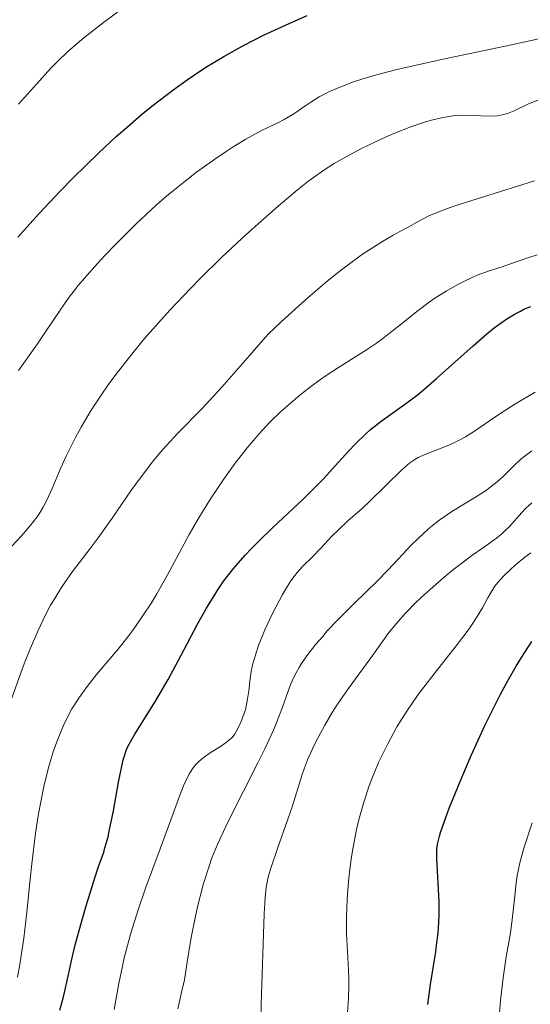
# Model space of a CAD drawing. Units: metres. Extents: x 654527 to 657977, y 4760249 to 4762639.
# Drawn here: x 654731 to 654775, y 4760902 to 4760988 of the extents above; entities that cross this region are included whole.
import ezdxf

# ---------------------------------------------------------------- set-up
doc = ezdxf.new("R2010")
doc.units = ezdxf.units.M
doc.header["$MEASUREMENT"] = 0
doc.layers.add('Curva de nivel directora', color=30, linetype='Continuous', lineweight=30)
doc.layers.add('Curva de nivel intermedia', color=30, linetype='Continuous', lineweight=0)

msp = doc.modelspace()

# ---------------------------------------------------------------- linework, layer by layer
at = {"layer": 'Curva de nivel directora', "color": 30, "linetype": 'Continuous', "lineweight": 30, "flags": 128}
for points, elevation in [([(654737.75, 4760976.69), (654739.29, 4760978.12), (654740.03, 4760978.78), (654741.45, 4760980.01), (654742.38, 4760980.77), (654742.99, 4760981.25), (654744.22, 4760982.18), (654745.47, 4760983.08), (654746.11, 4760983.52), (654747.1, 4760984.17), (654748.66, 4760985.11), (654750.33, 4760986.04), (654751.22, 4760986.5), (654752.14, 4760986.96), (654754.05, 4760987.85), (654755.94, 4760988.69)], 925), ([(654730.71, 4760969.35), (654732.55, 4760971.42), (654734.36, 4760973.33), (654735.53, 4760974.53), (654737.75, 4760976.69)], 925), ([(654756.83, 4760947.7), (654757.39, 4760948.28), (654758.39, 4760949.38), (654759.59, 4760950.71), (654760.16, 4760951.32), (654761.02, 4760952.16), (654761.47, 4760952.55), (654762.4, 4760953.28), (654764.43, 4760954.74), (654765.53, 4760955.56), (654766.09, 4760956.02), (654767.24, 4760957), (654770.42, 4760959.86), (654771.62, 4760960.9), (654772.27, 4760961.43), (654772.66, 4760961.72), (654773.36, 4760962.21), (654774.09, 4760962.66), (654774.56, 4760962.9), (654774.86, 4760963.05), (654775.46, 4760963.3)], 900), ([(654734.37, 4760901.88), (654734.64, 4760902.93), (654734.77, 4760903.42), (654735.03, 4760904.59), (654735.44, 4760906.45), (654735.71, 4760907.59), (654736.25, 4760909.58), (654736.66, 4760910.98), (654737.45, 4760913.52), (654737.78, 4760914.5), (654738.16, 4760915.6), (654738.33, 4760916.13), (654738.57, 4760917.01), (654738.68, 4760917.5), (654739.04, 4760919.28), (654739.49, 4760921.8), (654739.7, 4760922.88), (654739.9, 4760923.73), (654740, 4760924.08), (654740.22, 4760924.71), (654740.41, 4760925.1), (654740.9, 4760925.97), (654742.71, 4760928.86), (654743.81, 4760930.74), (654744.93, 4760932.81), (654746.41, 4760935.64), (654747.15, 4760936.97), (654747.82, 4760938.06), (654748.15, 4760938.58), (654748.68, 4760939.35), (654749.55, 4760940.46), (654750.53, 4760941.59), (654751.08, 4760942.17), (654751.67, 4760942.77), (654752.94, 4760944), (654755.61, 4760946.5), (654756.83, 4760947.7)], 900), ([(654766.47, 4760902.38), (654766.71, 4760904.14), (654767.03, 4760906.12), (654767.16, 4760906.97), (654767.24, 4760907.56), (654767.36, 4760908.62), (654767.43, 4760909.57), (654767.45, 4760910.17), (654767.45, 4760911.34), (654767.25, 4760915.11), (654767.25, 4760915.7), (654767.27, 4760915.99), (654767.35, 4760916.48), (654767.49, 4760917.06), (654767.59, 4760917.4), (654768.03, 4760918.69), (654768.34, 4760919.52), (654769.08, 4760921.36), (654769.52, 4760922.41), (654770.25, 4760924.11), (654771.48, 4760926.8), (654772.37, 4760928.6), (654772.82, 4760929.47), (654773.5, 4760930.74), (654774.19, 4760931.92), (654774.65, 4760932.67), (654775.56, 4760934.06)], 875)]:
    msp.add_lwpolyline(points, dxfattribs=dict(at, elevation=elevation))
at = {"layer": 'Curva de nivel intermedia', "color": 30, "linetype": 'Continuous', "lineweight": 0, "flags": 128}
for points, elevation in [([(654730.77, 4760980.94), (654732.32, 4760982.7), (654733.59, 4760984.09), (654734.17, 4760984.68), (654735.03, 4760985.51), (654735.48, 4760985.91), (654736.46, 4760986.73), (654738.18, 4760988.07), (654740.52, 4760989.82)], 930), ([(654762, 4760983.51), (654763.66, 4760983.95), (654764.66, 4760984.19), (654768.23, 4760984.98), (654773.22, 4760986.02), (654775.24, 4760986.44), (654776.68, 4760986.77), (654777.21, 4760986.91), (654777.51, 4760987), (654778, 4760987.18), (654778.39, 4760987.38), (654778.62, 4760987.52), (654779.08, 4760987.88), (654779.92, 4760988.61)], 920), ([(654730.77, 4760957.72), (654732.4, 4760960.05), (654733.12, 4760961.09), (654734.38, 4760962.99), (654735.09, 4760963.99), (654735.97, 4760965.12), (654736.51, 4760965.77), (654737.65, 4760967.05), (654738.29, 4760967.75), (654739.33, 4760968.83), (654741.01, 4760970.51), (654742.78, 4760972.15), (654743.67, 4760972.93), (654744.56, 4760973.66), (654745.14, 4760974.13), (654746.28, 4760975.01), (654747.89, 4760976.16), (654748.88, 4760976.83), (654749.5, 4760977.22), (654750.6, 4760977.89), (654751.13, 4760978.19), (654752.03, 4760978.67), (654753.38, 4760979.32), (654753.94, 4760979.61), (654754.77, 4760980.11), (654755.83, 4760980.84), (654756.34, 4760981.19), (654757, 4760981.59), (654757.35, 4760981.78), (654757.9, 4760982.05), (654758.88, 4760982.47), (654760, 4760982.89), (654760.7, 4760983.12), (654762, 4760983.51)], 920), ([(654729.26, 4760941.42), (654731.02, 4760943.29), (654731.69, 4760944.06), (654731.98, 4760944.41), (654732.46, 4760945.06), (654732.74, 4760945.49), (654732.9, 4760945.77), (654733.2, 4760946.34), (654733.68, 4760947.42), (654734.43, 4760949.17), (654734.91, 4760950.23), (654735.73, 4760951.86), (654736.23, 4760952.77), (654737.1, 4760954.24), (654738.14, 4760955.82), (654738.72, 4760956.65), (654739.36, 4760957.51), (654740.75, 4760959.28), (654741.76, 4760960.5), (654742.47, 4760961.32), (654743.96, 4760962.98), (654745.73, 4760964.84), (654746.64, 4760965.77), (654748.48, 4760967.57), (654750.28, 4760969.26), (654751.41, 4760970.29), (654753.41, 4760972.06), (654755.11, 4760973.49), (654755.98, 4760974.18), (654756.49, 4760974.56), (654757.4, 4760975.2), (654758.3, 4760975.77), (654758.76, 4760976.04), (654759.49, 4760976.45), (654760.69, 4760977.08), (654762.53, 4760977.95), (654763.52, 4760978.38), (654765, 4760978.96), (654766.28, 4760979.4), (654766.9, 4760979.58), (654767.8, 4760979.79), (654768.67, 4760979.93), (654769.1, 4760979.97), (654769.52, 4760979.98), (654770.34, 4760979.97), (654771.85, 4760979.9), (654772.52, 4760979.94), (654772.84, 4760979.99), (654773.43, 4760980.15), (654774, 4760980.38), (654775.2, 4760980.94), (654776.13, 4760981.34)], 915), ([(654730.17, 4760929.12), (654730.95, 4760931.32), (654731.34, 4760932.34), (654731.71, 4760933.28), (654732.43, 4760934.95), (654733.11, 4760936.38), (654733.56, 4760937.22), (654733.86, 4760937.74), (654734.45, 4760938.7), (654734.79, 4760939.21), (654735.48, 4760940.17), (654736.93, 4760942.06), (654737.7, 4760943.1), (654738.92, 4760944.83), (654740.57, 4760947.22), (654741.36, 4760948.32), (654742.45, 4760949.74), (654743.16, 4760950.59), (654743.64, 4760951.13), (654744.67, 4760952.23), (654746.78, 4760954.4), (654748.5, 4760956.27), (654750.95, 4760959.04), (654752.52, 4760960.85), (654753.68, 4760961.95), (654755.81, 4760963.89), (654757.7, 4760965.51), (654758.83, 4760966.41), (654759.52, 4760966.94), (654760.78, 4760967.85), (654761.41, 4760968.28), (654762.52, 4760968.98), (654763.44, 4760969.51), (654764.42, 4760970.03), (654764.82, 4760970.25), (654765.88, 4760970.87), (654766.62, 4760971.24), (654767.71, 4760971.68), (654768.43, 4760971.94), (654769.29, 4760972.23), (654771.33, 4760972.88), (654775.77, 4760974.25)], 910), ([(654730.67, 4760904.76), (654730.88, 4760905.88), (654731.22, 4760908.16), (654731.48, 4760910.43), (654731.78, 4760913.31), (654731.92, 4760914.65), (654732.25, 4760917.33), (654732.48, 4760918.86), (654732.64, 4760919.79), (654732.96, 4760921.42), (654733.34, 4760922.95), (654733.6, 4760923.86), (654733.78, 4760924.43), (654734.19, 4760925.54), (654734.66, 4760926.68), (654734.94, 4760927.27), (654735.42, 4760928.18), (654736.01, 4760929.13), (654736.36, 4760929.62), (654736.74, 4760930.12), (654737.57, 4760931.17), (654739.42, 4760933.37), (654740.33, 4760934.51), (654740.76, 4760935.09), (654741.58, 4760936.26), (654742.35, 4760937.44), (654742.83, 4760938.23), (654743.73, 4760939.81), (654745.66, 4760943.41), (654746.4, 4760944.7), (654746.8, 4760945.37), (654747.58, 4760946.61), (654748, 4760947.25), (654748.65, 4760948.21), (654749.67, 4760949.62), (654750.71, 4760950.96), (654751.22, 4760951.58), (654751.72, 4760952.16), (654752.7, 4760953.2), (654753.63, 4760954.1), (654754.23, 4760954.64), (654755.34, 4760955.58), (654756.48, 4760956.47), (654757.21, 4760957), (654757.69, 4760957.33), (654758.67, 4760957.98), (654761.11, 4760959.5), (654761.98, 4760960.09), (654762.42, 4760960.41), (654763.77, 4760961.46), (654765.64, 4760962.96), (654766.6, 4760963.67), (654767.09, 4760964.01), (654768.08, 4760964.63), (654769.04, 4760965.18), (654769.66, 4760965.5), (654770.78, 4760966.02), (654771.82, 4760966.42), (654772.97, 4760966.77), (654773.5, 4760966.95), (654775.28, 4760967.58), (654776.01, 4760967.79)], 905), ([(654750.96, 4760930.83), (654751.06, 4760931.45), (654751.21, 4760932.13), (654751.31, 4760932.49), (654751.48, 4760933.08), (654751.71, 4760933.72), (654752.25, 4760935.08), (654752.9, 4760936.46), (654753.2, 4760937.06), (654753.79, 4760938.17), (654754.22, 4760938.89), (654754.52, 4760939.35), (654755.06, 4760940.07), (654755.55, 4760940.62), (654756.45, 4760941.49), (654757.14, 4760942.2), (654758.11, 4760943.25), (654758.64, 4760943.79), (654759.5, 4760944.58), (654760.73, 4760945.68), (654761.38, 4760946.28), (654764.2, 4760949.04), (654764.68, 4760949.46), (654764.9, 4760949.64), (654765.34, 4760949.94), (654765.63, 4760950.11), (654766.3, 4760950.42), (654768.29, 4760951.19), (654769.02, 4760951.53), (654769.39, 4760951.72), (654769.75, 4760951.92), (654770.46, 4760952.37), (654771.93, 4760953.39), (654772.74, 4760953.94), (654774.06, 4760954.76), (654775.85, 4760955.83)], 895), ([(654744.67, 4760902), (654745.01, 4760903.57), (654745.25, 4760904.53), (654745.45, 4760905.89), (654745.83, 4760908.22), (654746.2, 4760910.1), (654746.44, 4760911.15), (654746.9, 4760912.93), (654747.38, 4760914.45), (654747.64, 4760915.19), (654748.12, 4760916.35), (654748.4, 4760916.99), (654749.07, 4760918.41), (654750.38, 4760920.99), (654751.65, 4760923.47), (654752.24, 4760924.68), (654753.01, 4760926.33), (654753.31, 4760927.06), (654753.79, 4760928.32), (654754.29, 4760929.73), (654754.53, 4760930.37), (654754.82, 4760931), (654754.98, 4760931.32), (654755.26, 4760931.8), (654755.46, 4760932.13), (654755.92, 4760932.8), (654756.71, 4760933.82), (654757.3, 4760934.51), (654757.7, 4760934.98), (654758.55, 4760935.89), (654760.05, 4760937.39), (654762.04, 4760939.34), (654762.98, 4760940.29), (654763.88, 4760941.24), (654765.03, 4760942.46), (654765.62, 4760943.05), (654766.53, 4760943.9), (654767.02, 4760944.3), (654767.52, 4760944.68), (654768.57, 4760945.4), (654770.63, 4760946.66), (654771.5, 4760947.22), (654771.88, 4760947.49), (654772.53, 4760948), (654773.06, 4760948.48), (654773.97, 4760949.39), (654774.6, 4760949.98), (654774.96, 4760950.27), (654775.56, 4760950.71)], 890), ([(654751.87, 4760899.3), (654751.94, 4760902.4), (654752.09, 4760907.66), (654752.19, 4760910.29), (654752.24, 4760911.23), (654752.28, 4760911.75), (654752.36, 4760912.58), (654752.47, 4760913.22), (654752.56, 4760913.6), (654752.8, 4760914.36), (654753.36, 4760916), (654754.25, 4760918.55), (654754.65, 4760919.73), (654755.5, 4760922.45), (654755.79, 4760923.28), (654755.97, 4760923.72), (654756.54, 4760925), (654756.89, 4760925.69), (654757.48, 4760926.77), (654758.13, 4760927.87), (654758.48, 4760928.43), (654758.85, 4760928.98), (654759.6, 4760930.06), (654761.66, 4760932.87), (654763, 4760934.75), (654763.67, 4760935.58), (654764.51, 4760936.52), (654765.41, 4760937.43), (654765.9, 4760937.9), (654766.68, 4760938.61), (654767.91, 4760939.68), (654768.74, 4760940.36), (654769.28, 4760940.78), (654770.31, 4760941.56), (654771.32, 4760942.27), (654772.45, 4760943.07), (654772.94, 4760943.47), (654773.17, 4760943.68), (654773.6, 4760944.11), (654774.66, 4760945.33), (654775.05, 4760945.74), (654775.25, 4760945.91), (654775.56, 4760946.15)], 885), ([(654759.54, 4760902.92), (654759.57, 4760903.99), (654759.57, 4760904.68), (654759.53, 4760905.97), (654759.39, 4760908.58), (654759.37, 4760910.02), (654759.43, 4760911.55), (654759.48, 4760912.38), (654759.61, 4760913.7), (654759.79, 4760915.08), (654759.9, 4760915.78), (654760.13, 4760917.04), (654760.26, 4760917.66), (654760.49, 4760918.61), (654760.88, 4760920.04), (654761.36, 4760921.48), (654761.64, 4760922.21), (654762.18, 4760923.5), (654762.48, 4760924.15), (654762.97, 4760925.13), (654763.78, 4760926.6), (654764.7, 4760928.07), (654765.2, 4760928.81), (654765.73, 4760929.54), (654766.83, 4760930.99), (654768.95, 4760933.67), (654769.83, 4760934.83), (654770.2, 4760935.34), (654770.79, 4760936.24), (654771.24, 4760937.01), (654771.7, 4760937.86), (654771.9, 4760938.22), (654772.33, 4760938.89), (654772.58, 4760939.22), (654773.06, 4760939.75), (654773.7, 4760940.36), (654774.09, 4760940.71), (654774.95, 4760941.41), (654775.45, 4760941.79)], 880), ([(654739.1, 4760901.94), (654739.51, 4760904.22), (654739.82, 4760905.72), (654739.99, 4760906.45), (654740.26, 4760907.54), (654740.56, 4760908.6), (654741.19, 4760910.63), (654741.85, 4760912.53), (654743.13, 4760915.96), (654743.93, 4760918.17), (654744.8, 4760920.56), (654745.16, 4760921.48), (654745.5, 4760922.22), (654745.67, 4760922.53), (654746, 4760923.04), (654746.24, 4760923.33), (654746.4, 4760923.51), (654746.76, 4760923.83), (654747.48, 4760924.34), (654748.46, 4760924.96), (654748.88, 4760925.25), (654749.06, 4760925.39), (654749.36, 4760925.66), (654749.59, 4760925.95), (654749.73, 4760926.15), (654749.99, 4760926.63), (654750.25, 4760927.22), (654750.37, 4760927.56), (654750.55, 4760928.11), (654750.69, 4760928.73), (654750.75, 4760929.06), (654750.84, 4760929.76), (654750.96, 4760930.83)], 895), ([(654772.72, 4760901.63), (654772.81, 4760902.72), (654773.04, 4760904.71), (654773.31, 4760906.53), (654773.65, 4760908.46), (654773.78, 4760909.32), (654773.93, 4760910.55), (654774.08, 4760912.09), (654774.15, 4760912.78), (654774.27, 4760913.63), (654774.35, 4760914.06), (654774.5, 4760914.75), (654774.86, 4760916.02), (654775.58, 4760918.25)], 870), ([(654759.44, 4760901.27), (654759.54, 4760902.92)], 880)]:
    msp.add_lwpolyline(points, dxfattribs=dict(at, elevation=elevation))

doc.saveas('drawing.dxf')
